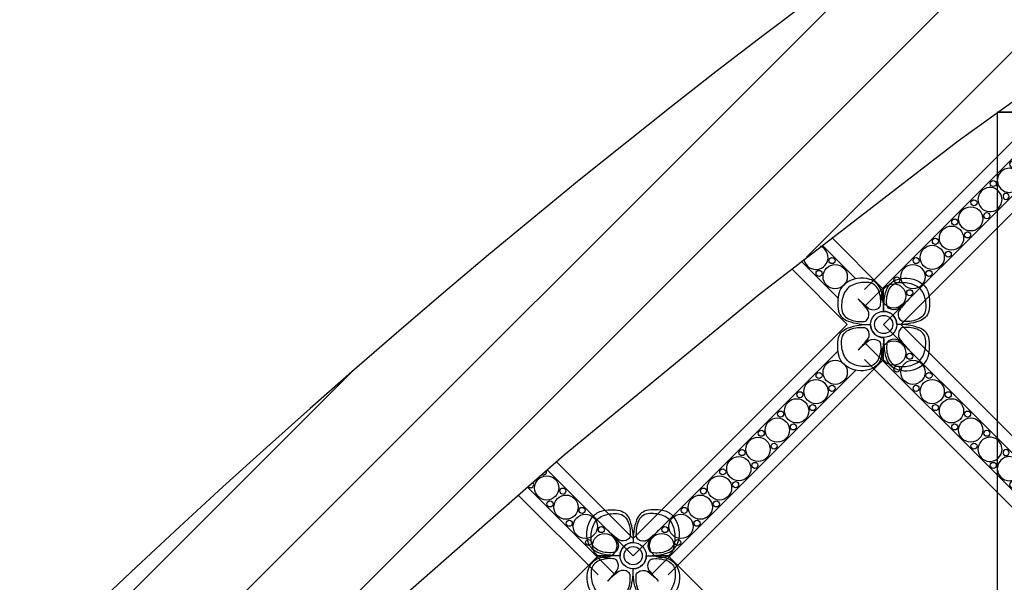
# Model space of a CAD drawing. Units: millimetres. Extents: x -83 to 4957, y 545 to 1733.
# Drawn here: x 1168 to 1176, y 1016 to 1021 of the extents above; entities that cross this region are included whole.
import ezdxf
from ezdxf.xclip import XClip

# ---------------------------------------------------------------- set-up
doc = ezdxf.new("R2010")
doc.units = ezdxf.units.MM
doc.header["$XCLIPFRAME"] = 2
doc.linetypes.add('ACAD_ISO03W100', pattern=[30, 12, -18])
for name, color, linetype in [('05木作', 3, 'Continuous'), ('2018-圖筆規範-主線', 8, 'Continuous'), ('H-05.木作(粗線)', 3, 'Continuous'), ('H-06.木作(細線)', 8, 'Continuous')]:
    doc.layers.add(name, color=color, linetype=linetype)
pattern_1 = [(45, (-75851.85937711982, -58885.01171221273), (-11.22532015133644, 11.22532015133644), [])]

# ---------------------------------------------------------------- blocks, each defined once
blk = doc.blocks.new('JF-0009')
at = {"layer": 'H-06.木作(細線)'}
for p, q in [((1661.225386280053, 901.3521768770495), (1664.466800118197, 901.3521768770495)), ((1671.894650560564, 901.3521768770495), (1675.136064398708, 901.3521768770495)), ((1618.567521903784, 855.4528986626369), (1618.567521903784, 858.6943125007804)), ((1618.567521903784, 844.7836343821257), (1618.567521903784, 848.0250482202698))]:
    blk.add_line(p, q, dxfattribs=at)
for points in [[(1660.017557113541, 908.8700378400363, -0.1724175000598006), (1661.863724405075, 910.1866403744209, -0.1201667880792003), (1665.57121580175, 910.2945091949884, -0.2538003939806018), (1667.505318744644, 908.4174237142124, -0.09140734749146748), (1668.180725339381, 903.9653803126455, 0.4142135623730955), (1665.580725339381, 901.3653803126456, -0.0542230559682764), (1662.540097212295, 901.6112806647068, -0.08160586361987188), (1660.982432028049, 902.070823388519, -0.2081754575796792), (1659.246994062414, 904.1151782815652, -0.2351075620209086)], [(1676.343893565221, 908.8700378400363, 0.1724175000598006), (1674.497726273687, 910.1866403744209, 0.1201667880792003), (1670.790234877011, 910.2945091949884, 0.2538003939806018), (1668.856131934118, 908.4174237142124, 0.09140734749146748), (1668.180725339381, 903.9653803126455, -0.4142135623730955), (1670.780725339381, 901.3653803126456, 0.0542230559682764), (1673.821353466466, 901.6112806647068, 0.08160586361987188), (1675.379018650713, 902.070823388519, 0.2081754575796792), (1677.114456616348, 904.1151782815652, 0.2351075620209086)], [(1660.017557113541, 893.8607227852547, 0.1724175000598006), (1661.863724405075, 892.54412025087, 0.1201667880792003), (1665.57121580175, 892.4362514303026, 0.2538003939806018), (1667.505318744644, 894.3133369110786, 0.09140734749146748), (1668.180725339381, 898.7653803126454, -0.4142135623730955), (1665.580725339381, 901.3653803126456, 0.0542230559682764), (1662.540097212295, 901.1194799605842, 0.08160586361987188), (1660.982432028049, 900.6599372367721, 0.2081754575796792), (1659.246994062414, 898.6155823437258, 0.2351075620209086)], [(1676.343893565221, 893.8607227852547, -0.1724175000598006), (1674.497726273687, 892.54412025087, -0.1201667880792003), (1670.790234877011, 892.4362514303026, -0.2538003939806018), (1668.856131934118, 894.3133369110786, -0.09140734749146748), (1668.180725339381, 898.7653803126454, 0.4142135623730955), (1670.780725339381, 901.3653803126456, -0.0542230559682764), (1673.821353466466, 901.1194799605842, -0.08160586361987188), (1675.379018650713, 900.6599372367721, -0.2081754575796792), (1677.114456616348, 898.6155823437258, -0.2351075620209086)], [(1611.049660940797, 859.9021416672936, 0.1724175000598006), (1609.733058406412, 858.0559743757592, 0.1201667880792003), (1609.625189585845, 854.3484829790837, 0.2538003939806018), (1611.502275066621, 852.4143800361903, 0.09140734749146748), (1615.954318468188, 851.7389734414533, -0.4142135623730955), (1618.554318468188, 854.3389734414532, 0.0542230559682764), (1618.308418116126, 857.3796015685389, 0.08160586361987188), (1617.848875392314, 858.937266752785, 0.2081754575796792), (1615.804520499268, 860.6727047184199, 0.2351075620209086)], [(1626.058975995579, 859.9021416672936, -0.1724175000598006), (1627.375578529963, 858.0559743757592, -0.1201667880792003), (1627.483447350531, 854.3484829790837, -0.2538003939806018), (1625.606361869755, 852.4143800361903, -0.09140734749146748), (1621.154318468188, 851.7389734414533, 0.4142135623730955), (1618.554318468188, 854.3389734414532, -0.0542230559682764), (1618.800218820249, 857.3796015685389, -0.08160586361987188), (1619.259761544061, 858.937266752785, -0.2081754575796792), (1621.304116437107, 860.6727047184199, -0.2351075620209086)], [(1611.049660940797, 843.575805215613, -0.1724175000598006), (1609.733058406412, 845.4219725071473, -0.1201667880792003), (1609.625189585845, 849.1294639038229, -0.2538003939806018), (1611.502275066621, 851.0635668467162, -0.09140734749146748), (1615.954318468188, 851.7389734414533, 0.4142135623730955), (1618.554318468188, 849.1389734414533, -0.0542230559682764), (1618.308418116126, 846.0983453143676, -0.08160586361987188), (1617.848875392314, 844.5406801301215, -0.2081754575796792), (1615.804520499268, 842.8052421644866, -0.2351075620209086)], [(1626.058975995579, 843.575805215613, 0.1724175000598006), (1627.375578529963, 845.4219725071473, 0.1201667880792003), (1627.483447350531, 849.1294639038229, 0.2538003939806018), (1625.606361869755, 851.0635668467162, 0.09140734749146748), (1621.154318468188, 851.7389734414533, -0.4142135623730955), (1618.554318468188, 849.1389734414533, 0.0542230559682764), (1618.800218820249, 846.0983453143676, 0.08160586361987188), (1619.259761544061, 844.5406801301215, 0.2081754575796792), (1621.304116437107, 842.8052421644866, 0.2351075620209086)]]:
    blk.add_lwpolyline(points, format="xyb", close=True, dxfattribs=at)
at = {"layer": 'H-06.木作(細線)', "color": 9}
for points in [[(1660.30125910472, 907.3907144502563, -0.2101631508401774), (1662.156301490298, 909.2457568358295, -0.1165271967846258), (1664.911970631852, 909.7012142708559, -0.288920319867497), (1667.065789155642, 908.3596093270089, -0.1408705286873214), (1667.573781847128, 905.3869689428905, -0.2908093339619204), (1667.203550014491, 904.6201125716805, -0.2949992692874126), (1665.335167510196, 904.4994838659245, -0.03391423947396429), (1663.784705943137, 905.7623099974089, -0.03391423947396856), (1665.047532074622, 904.2118484303497, -0.2949992692872891), (1664.926903368866, 902.3434659260555, -0.2908093339624604), (1664.160046997655, 901.9732340934185, -0.1408705286885676), (1661.187406613512, 902.4812267849165, -0.288920319864439), (1659.84580166969, 904.6350453086951, -0.1165271967849403)], [(1676.060191574042, 907.3907144502563, 0.2101631508401774), (1674.205149188464, 909.2457568358295, 0.1165271967846258), (1671.44948004691, 909.7012142708559, 0.288920319867497), (1669.29566152312, 908.3596093270089, 0.1408705286873214), (1668.787668831634, 905.3869689428905, 0.2908093339619204), (1669.157900664271, 904.6201125716805, 0.2949992692874126), (1671.026283168565, 904.4994838659245, 0.03391423947396429), (1672.576744735624, 905.7623099974089, 0.03391423947396856), (1671.31391860414, 904.2118484303497, 0.2949992692872891), (1671.434547309896, 902.3434659260555, 0.2908093339624604), (1672.201403681107, 901.9732340934185, 0.1408705286885676), (1675.174044065249, 902.4812267849165, 0.288920319864439), (1676.515649009071, 904.6350453086951, 0.1165271967849403)], [(1660.30125910472, 895.3400461750346, 0.2101631508401774), (1662.156301490298, 893.4850037894613, 0.1165271967846258), (1664.911970631852, 893.0295463544348, 0.288920319867497), (1667.065789155642, 894.371151298282, 0.1408705286873214), (1667.573781847128, 897.3437916824005, 0.2908093339619204), (1667.203550014491, 898.1106480536105, 0.2949992692874126), (1665.335167510196, 898.2312767593663, 0.03391423947396429), (1663.784705943137, 896.968450627882, 0.03391423947396856), (1665.047532074622, 898.5189121949411, 0.2949992692872891), (1664.926903368866, 900.3872946992353, 0.2908093339624604), (1664.160046997655, 900.7575265318724, 0.1408705286885676), (1661.187406613512, 900.2495338403743, 0.288920319864439), (1659.84580166969, 898.0957153165957, 0.1165271967849403)], [(1676.060191574042, 895.3400461750346, -0.2101631508401774), (1674.205149188464, 893.4850037894613, -0.1165271967846258), (1671.44948004691, 893.0295463544348, -0.288920319867497), (1669.29566152312, 894.371151298282, -0.1408705286873214), (1668.787668831634, 897.3437916824005, -0.2908093339619204), (1669.157900664271, 898.1106480536105, -0.2949992692874126), (1671.026283168565, 898.2312767593663, -0.03391423947396429), (1672.576744735624, 896.968450627882, -0.03391423947396856), (1671.31391860414, 898.5189121949411, -0.2949992692872891), (1671.434547309896, 900.3872946992353, -0.2908093339624604), (1672.201403681107, 900.7575265318724, -0.1408705286885676), (1675.174044065249, 900.2495338403743, -0.288920319864439), (1676.515649009071, 898.0957153165957, -0.1165271967849403)], [(1612.528984330577, 859.6184396761141, 0.2101631508401774), (1610.673941945004, 857.7633972905364, 0.1165271967846258), (1610.218484509978, 855.0077281489821, 0.288920319867497), (1611.560089453825, 852.8539096251925, 0.1408705286873214), (1614.532729837943, 852.3459169337063, 0.2908093339619204), (1615.299586209153, 852.7161487663429, 0.2949992692874126), (1615.420214914909, 854.5845312706379, 0.03391423947396429), (1614.157388783424, 856.1349928376967, 0.03391423947396856), (1615.707850350484, 854.8721667062123, 0.2949992692872891), (1617.576232854778, 854.992795411968, 0.2908093339624604), (1617.946464687415, 855.7596517831794, 0.1408705286885676), (1617.438471995917, 858.7322921673217, 0.288920319864439), (1615.284653472138, 860.0738971111439, 0.1165271967849403)], [(1624.579652605799, 859.6184396761141, -0.2101631508401774), (1626.434694991372, 857.7633972905364, -0.1165271967846258), (1626.890152426399, 855.0077281489821, -0.288920319867497), (1625.548547482551, 852.8539096251925, -0.1408705286873214), (1622.575907098433, 852.3459169337063, -0.2908093339619204), (1621.809050727223, 852.7161487663429, -0.2949992692874126), (1621.688422021467, 854.5845312706379, -0.03391423947396429), (1622.951248152951, 856.1349928376967, -0.03391423947396856), (1621.400786585892, 854.8721667062123, -0.2949992692872891), (1619.532404081598, 854.992795411968, -0.2908093339624604), (1619.162172248961, 855.7596517831794, -0.1408705286885676), (1619.670164940459, 858.7322921673217, -0.288920319864439), (1621.823983464238, 860.0738971111439, -0.1165271967849403)], [(1612.528984330577, 843.8595072067924, -0.2101631508401774), (1610.673941945004, 845.7145495923701, -0.1165271967846258), (1610.218484509978, 848.4702187339244, -0.288920319867497), (1611.560089453825, 850.624037257714, -0.1408705286873214), (1614.532729837943, 851.1320299492002, -0.2908093339619204), (1615.299586209153, 850.7617981165636, -0.2949992692874126), (1615.420214914909, 848.8934156122687, -0.03391423947396429), (1614.157388783424, 847.3429540452098, -0.03391423947396856), (1615.707850350484, 848.6057801766942, -0.2949992692872891), (1617.576232854778, 848.4851514709385, -0.2908093339624604), (1617.946464687415, 847.7182950997271, -0.1408705286885676), (1617.438471995917, 844.7456547155848, -0.288920319864439), (1615.284653472138, 843.4040497717626, -0.1165271967849403)], [(1624.579652605799, 843.8595072067924, 0.2101631508401774), (1626.434694991372, 845.7145495923701, 0.1165271967846258), (1626.890152426399, 848.4702187339244, 0.288920319867497), (1625.548547482551, 850.624037257714, 0.1408705286873214), (1622.575907098433, 851.1320299492002, 0.2908093339619204), (1621.809050727223, 850.7617981165636, 0.2949992692874126), (1621.688422021467, 848.8934156122687, 0.03391423947396429), (1622.951248152951, 847.3429540452098, 0.03391423947396856), (1621.400786585892, 848.6057801766942, 0.2949992692872891), (1619.532404081598, 848.4851514709385, 0.2908093339624604), (1619.162172248961, 847.7182950997271, 0.1408705286885676), (1619.670164940459, 844.7456547155848, 0.288920319864439), (1621.823983464238, 843.4040497717626, 0.1165271967849403)]]:
    blk.add_lwpolyline(points, format="xyb", close=True, dxfattribs=at)
at = {"layer": 'H-06.木作(細線)'}
for points in [[(1618.567521903784, 858.6943125007804), (1661.225386280053, 901.3521768770495)], [(1675.136064398708, 901.3521768770495), (1717.793928774977, 858.6943125007804)], [(1668.158987014671, 897.5377545376314), (1668.180725339381, 897.5594928623411), (1668.202463664091, 897.5377545376307)], [(1668.158987014671, 897.5377545376313), (1668.180725339381, 897.5594928623411), (1668.202463664091, 897.5377545376307)], [(1668.158987014671, 897.5377545376314), (1668.180725339381, 897.5594928623411), (1668.202463664091, 897.5377545376308)], [(1624.059178113597, 860.7918561608985), (1659.127842619936, 895.8605206672364)], [(1677.233608058826, 895.8605206672358), (1717.793928774977, 855.300199951085)], [(1673.413197035014, 892.3270211667075), (1714.001244760269, 851.738973441453), (1668.180725339381, 805.9184540205649), (1627.592677614126, 846.5065017458195)], [(1627.592677614126, 856.9714451370867), (1662.948253643747, 892.3270211667076)], [(1622.381944243202, 851.7172351167433), (1622.360205918492, 851.738973441453), (1622.381944243203, 851.7607117661635)], [(1622.381944243202, 851.7172351167433), (1622.360205918492, 851.738973441453), (1622.381944243202, 851.7607117661635)], [(1717.793928774977, 848.177746931821), (1671.741951849013, 802.1257700058566)], [(1661.225386280053, 802.1257700058566), (1618.567521903784, 844.7836343821257)], [(1717.793928774977, 844.7836343821257), (1675.136064398708, 802.1257700058566)], [(1664.619498829749, 802.1257700058566), (1624.059178113597, 842.686090722008)]]:
    blk.add_lwpolyline(points, dxfattribs=at)
blk.add_lwpolyline([(1625.754318468188, 851.738973441453), (1668.180725339381, 894.1653803126458), (1710.607132210573, 851.738973441453), (1668.180725339381, 809.3125665702603)], close=True, dxfattribs=at)
for centre, radius in [((1668.180725339381, 901.3653803126456), 2.6), ((1668.180725339381, 901.3653803126456), 1.8), ((1668.180725339381, 901.3653803126456), 1.8), ((1658.705494471478, 891.7612172566115), 2.399999999999924), ((1677.655956207283, 891.7612172566115), 2.399999999999924), ((1654.887117853072, 887.9428406382042), 2.399999999999924), ((1681.47433282569, 887.9428406382042), 2.399999999999924), ((1651.068741234665, 884.1244640197968), 2.399999999999924), ((1685.292709444096, 884.1244640197968), 2.399999999999924), ((1647.250364616258, 880.3060874013895), 2.399999999999924), ((1689.111086062503, 880.3060874013895), 2.399999999999924), ((1643.431987997851, 876.4877107829822), 2.399999999999924), ((1692.92946268091, 876.4877107829822), 2.399999999999924), ((1639.613611379444, 872.6693341645754), 2.399999999999924), ((1696.747839299317, 872.6693341645754), 2.399999999999924), ((1635.795234761036, 868.8509575461686), 2.399999999999924), ((1700.566215917725, 868.8509575461686), 2.399999999999924), ((1631.976858142629, 865.0325809277618), 2.399999999999924), ((1704.384592536132, 865.0325809277618), 2.399999999999924), ((1628.158481524222, 861.2142043093551), 2.399999999999924), ((1708.20296915454, 861.2142043093551), 2.399999999999924), ((1712.021345772947, 857.3958276909483), 2.399999999999924), ((1618.554318468188, 851.7389734414533), 2.6), ((1618.554318468188, 851.7389734414533), 1.8), ((1618.554318468188, 851.7389734414533), 1.8), ((1712.021345772947, 846.0821191919578), 2.399999999999924), ((1628.158481524222, 842.263742573551), 2.399999999999924), ((1708.20296915454, 842.263742573551), 2.399999999999924), ((1631.976858142629, 838.4453659551442), 2.399999999999924), ((1704.384592536132, 838.4453659551442), 2.399999999999924), ((1635.795234761036, 834.6269893367374), 2.399999999999924), ((1700.566215917725, 834.6269893367374), 2.399999999999924), ((1639.613611379444, 830.8086127183307), 2.399999999999924), ((1696.747839299317, 830.8086127183307), 2.399999999999924), ((1643.431987997851, 826.9902360999239), 2.399999999999924), ((1692.92946268091, 826.9902360999239), 2.399999999999924), ((1647.250364616258, 823.1718594815165), 2.399999999999924), ((1689.111086062503, 823.1718594815165), 2.399999999999924), ((1651.068741234665, 819.3534828631092), 2.399999999999924), ((1685.292709444096, 819.3534828631092), 2.399999999999924), ((1654.887117853072, 815.5351062447019), 2.399999999999924), ((1681.47433282569, 815.5351062447019), 2.399999999999924), ((1658.705494471478, 811.7167296262945), 2.399999999999924), ((1677.655956207283, 811.7167296262945), 2.399999999999924), ((1662.523871089885, 807.8983530078872), 2.399999999999924), ((1673.837579588876, 807.8983530078872), 2.399999999999924)]:
    blk.add_circle(centre, radius, dxfattribs=at)
at = {"layer": 'H-06.木作(細線)', "color": 9}
for centre in [(1655.52351395614, 891.1248211535432), (1680.837936722621, 891.1248211535432), (1651.705137337733, 887.3064445351358), (1658.069098368411, 888.5792367412722), (1678.292352310351, 888.5792367412722), (1684.656313341028, 887.3064445351358), (1647.886760719327, 883.4880679167285), (1654.250721750004, 884.7608601228649), (1682.110728928757, 884.7608601228649), (1688.474689959435, 883.4880679167285), (1644.068384100919, 879.6696912983214), (1650.432345131597, 880.9424835044575), (1685.929105547164, 880.9424835044575), (1692.293066577842, 879.6696912983214), (1646.61396851319, 877.1241068860508), (1689.747482165571, 877.1241068860508), (1640.250007482513, 875.8513146799143), (1696.111443196249, 875.8513146799143), (1642.795591894783, 873.3057302676433), (1693.565858783978, 873.3057302676433), (1636.431630864105, 872.0329380615068), (1699.929819814656, 872.0329380615068), (1638.977215276376, 869.4873536492365), (1697.384235402385, 869.4873536492365), (1632.613254245698, 868.2145614431), (1703.748196433064, 868.2145614431), (1635.158838657969, 865.6689770308298), (1701.202612020792, 865.6689770308298), (1628.79487762729, 864.3961848246933), (1707.566573051471, 864.3961848246933), (1631.340462039561, 861.850600412423), (1705.0209886392, 861.850600412423), (1711.384949669879, 860.5778082062865), (1708.839365257607, 858.0322237940162), (1708.839365257607, 845.4457230888898), (1711.384949669879, 842.9001386766196), (1631.340462039561, 841.6273464704831), (1705.0209886392, 841.6273464704831), (1628.79487762729, 839.0817620582128), (1707.566573051471, 839.0817620582128), (1635.158838657969, 837.8089698520763), (1701.202612020792, 837.8089698520763), (1632.613254245698, 835.263385439806), (1703.748196433064, 835.263385439806), (1638.977215276376, 833.9905932336695), (1697.384235402385, 833.9905932336695), (1636.431630864105, 831.4450088213993), (1699.929819814656, 831.4450088213993), (1642.795591894783, 830.1722166152628), (1693.565858783978, 830.1722166152628), (1640.250007482513, 827.6266322029918), (1696.111443196249, 827.6266322029918), (1646.61396851319, 826.3538399968553), (1689.747482165571, 826.3538399968553), (1644.068384100919, 823.8082555845847), (1650.432345131597, 822.5354633784485), (1685.929105547164, 822.5354633784485), (1692.293066577842, 823.8082555845847), (1647.886760719327, 819.9898789661776), (1654.250721750004, 818.7170867600412), (1682.110728928757, 818.7170867600412), (1688.474689959435, 819.9898789661776), (1651.705137337733, 816.1715023477702), (1658.069098368411, 814.8987101416338), (1678.292352310351, 814.8987101416338), (1684.656313341028, 816.1715023477702), (1655.52351395614, 812.3531257293629), (1661.887474986817, 811.0803335232265), (1674.473975691944, 811.0803335232265), (1680.837936722621, 812.3531257293629), (1659.341890574547, 808.5347491109555), (1677.019560104214, 808.5347491109555)]:
    blk.add_circle(centre, 0.6000000000000001, dxfattribs=at)
for centre, start, end in [((1673.858196684699, 916.5470328081914), 223.3732208787908, 234.7225320000271), ((1652.999983132355, 895.6888192558474), 35.27746799996815, 46.62677912120806), ((1662.503253994063, 916.5470328081914), 305.2774679999648, 316.6267791212175), ((1683.361467546407, 895.6888192558474), 133.3732208787864, 144.7225320000339), ((1673.858196684699, 886.1837278170995), 125.2774679999734, 136.6267791212104), ((1652.999983132355, 907.0419413694435), 313.373220878791, 324.7225320000297), ((1662.503253994063, 886.1837278170995), 43.37322087878606, 54.72253200003459), ((1683.361467546407, 907.0419413694435), 215.2774679999607, 226.626779121217), ((1624.230879524986, 866.9197156484793), 223.3732208787825, 234.7225320000386), ((1603.372665972642, 846.0615020961352), 35.27746799995894, 46.62677912122038), ((1612.87775741139, 866.9197156484793), 305.2774679999615, 316.6267791212152), ((1633.735970963734, 846.0615020961352), 133.3732208787796, 144.722532000041), ((1624.230879524986, 836.5582312344272), 125.2774679999614, 136.626779121208), ((1603.372665972642, 857.4164447867713), 313.3732208787953, 324.7225320000277), ((1612.87775741139, 836.5582312344272), 43.37322087879195, 54.72253200003858), ((1633.735970963734, 857.4164447867713), 215.2774679999775, 226.6267791212047)]:
    blk.add_arc(centre, 14.75755609258316, start, end, dxfattribs=at)
blk = doc.blocks.new('0')
at = {"layer": 'H-06.木作(細線)', "color": 7}
for p in [(66760.74364987317, 30696.70044897141), (66760.74364987317, 30601.25352267933)]:
    blk.add_blockref('JF-0009', p, dxfattribs=at)
blk = doc.blocks.new('AA-0008-04')
at = {"layer": 'H-05.木作(粗線)'}
h = blk.add_hatch(dxfattribs=at)
h.set_pattern_fill('ANSI31', color=8, scale=5)
h.set_pattern_definition(pattern_1)
h.paths.add_polyline_path([(-9404.370267618215, -24407.39280922077), (-9573.573262391932, -24407.39280922077, 0.0839395534649842), (-10050.60559085452, -24642.56899631365), (-10050.58519828945, -24692.23174088215, -0.1150255987557542)])
h = blk.add_hatch(dxfattribs=at)
h.set_pattern_fill('ANSI31', color=8, scale=5)
h.set_pattern_definition(pattern_1)
h.paths.add_polyline_path([(-10050.58519828945, -24692.23174088215), (-10050.60559085452, -24642.56899631365, 0.1531041283226021), (-10621.75272147248, -25407.39280922076), (-10579.29262057898, -25407.39280922076, -0.1460163439659773)])
at = {"layer": '05木作'}
for radius, start, end in [(1595.196774883204, 106.6469561898297, 160.6579961032531), (1555.196774883204, 100.6636611155511, 160.1398852405704)]:
    blk.add_arc((-9116.591411575631, -25935.73188763954), radius, start, end, dxfattribs=at)
at = {"layer": '05木作', "color": 8, "linetype": 'ACAD_ISO03W100'}
blk.add_arc((-8524.563169478162, -26037.54420566514), 1724.020705738492, 108.9940994933992, 158.5608638381358, dxfattribs=at)
at = {"layer": '2018-圖筆規範-主線'}
blk.add_line((-5219.837190810314, -24683.42835337592), (-10038.74805048144, -24683.42835337596), dxfattribs=at)
at = {"layer": 'H-06.木作(細線)'}
for p, q in [((-10061.29950080421, -24721.79506621505), (-10061.29950080421, -24718.55365237691)), ((-10061.29950080421, -24732.46433049557), (-10061.29950080421, -24729.22291665743)), ((-10114.626629461, -24771.34271429273), (-10117.86804329914, -24771.34271429273)), ((-10103.95736518048, -24771.34271429273), (-10107.19877901862, -24771.34271429273))]:
    blk.add_line(p, q, dxfattribs=at)
for points in [[(-10038.74805048136, -24692.22272147495), (-10065.07898138331, -24718.55365237691)], [(-10038.74805048136, -24695.61683402465), (-10065.07898138331, -24721.94776492661)], [(-10038.74805048136, -24702.970744549), (-10061.2862973686, -24725.50899143624), (-10038.74805048136, -24748.04723832348)], [(-10038.74805048136, -24706.36485709869), (-10057.89218481891, -24725.50899143624), (-10038.74805048136, -24744.65312577379)], [(-10061.29950080421, -24718.55365237691), (-10071.57515675393, -24708.2779964272)], [(-10066.79115701403, -24716.4561087168), (-10073.48274497694, -24709.76452075389)], [(-10126.11796632649, -24752.73013622074), (-10110.9127042398, -24767.93539830743), (-10068.48629736861, -24725.50899143624), (-10079.505775382, -24714.48951342285)], [(-10070.32465651455, -24720.2765197406), (-10077.60666492797, -24712.99451132719)], [(-10065.11392314362, -24725.53072976095), (-10065.09218481892, -24725.50899143624), (-10065.11392314362, -24725.48725311153)], [(-10065.11392314362, -24725.53072976095), (-10065.09218481892, -24725.50899143624), (-10065.11392314362, -24725.48725311153)], [(-10065.07898138331, -24729.07021794587), (-10038.74805048136, -24755.40114884782)], [(-10127.94797390426, -24754.29424119268), (-10110.9127042398, -24771.32951085713), (-10070.32465651455, -24730.74146313188)], [(-10103.95736518048, -24775.12219487184), (-10061.29950080421, -24732.46433049557)], [(-10065.07898138331, -24732.46433049557), (-10038.74805048136, -24758.79526139753)], [(-10107.35147773018, -24775.12219487184), (-10066.79115701403, -24734.56187415568)], [(-10133.72556860716, -24759.26466956382), (-10117.86804329914, -24775.12219487184)], [(-10131.90392602602, -24757.69219959525), (-10114.47393074943, -24775.12219487184)], [(-10117.86804329914, -24771.34271429273), (-10160.5259076754, -24814.000578669)], [(-10061.29950080421, -24814.000578669), (-10103.95736518048, -24771.34271429273)], [(-10110.8909659151, -24775.15713663215), (-10110.9127042398, -24775.13539830744), (-10110.93444256451, -24775.15713663215)], [(-10110.8909659151, -24775.15713663215), (-10110.9127042398, -24775.13539830744), (-10110.93444256451, -24775.15713663215)], [(-10110.8909659151, -24775.15713663215), (-10110.9127042398, -24775.13539830744), (-10110.93444256451, -24775.15713663215)]]:
    blk.add_lwpolyline(points, dxfattribs=at)
for points in [[(-10068.790954896, -24717.3458232104, 0.1724175000598006), (-10070.10755743038, -24719.19199050193, 0.1201667880792003), (-10070.21542625096, -24722.89948189861, 0.2538003939806018), (-10068.33834077018, -24724.8335848415, 0.09140734749146748), (-10063.88629736862, -24725.50899143624, -0.4142135623730955), (-10061.28629736861, -24722.90899143624, 0.0542230559682764), (-10061.53219772068, -24719.86836330916, 0.08160586361987188), (-10061.99174044449, -24718.31069812491, 0.2081754575796792), (-10064.03609533753, -24716.57526015928, 0.2351075620209086)], [(-10053.78163984123, -24717.3458232104, -0.1724175000598006), (-10052.46503730684, -24719.19199050193, -0.1201667880792003), (-10052.35716848627, -24722.89948189861, -0.2538003939806018), (-10054.23425396705, -24724.8335848415, -0.09140734749146748), (-10058.68629736861, -24725.50899143624, 0.4142135623730955), (-10061.28629736861, -24722.90899143624, -0.0542230559682764), (-10061.04039701655, -24719.86836330916, -0.08160586361987188), (-10060.58085429274, -24718.31069812491, -0.2081754575796792), (-10058.53649939969, -24716.57526015928, -0.2351075620209086)], [(-10068.790954896, -24733.67215966208, -0.1724175000598006), (-10070.10755743038, -24731.82599237055, -0.1201667880792003), (-10070.21542625096, -24728.11850097387, -0.2538003939806018), (-10068.33834077018, -24726.18439803098, -0.09140734749146748), (-10063.88629736862, -24725.50899143624, 0.4142135623730955), (-10061.28629736861, -24728.10899143624, -0.0542230559682764), (-10061.53219772068, -24731.14961956332, -0.08160586361987188), (-10061.99174044449, -24732.70728474757, -0.2081754575796792), (-10064.03609533753, -24734.4427227132, -0.2351075620209086)], [(-10053.78163984123, -24733.67215966208, 0.1724175000598006), (-10052.46503730684, -24731.82599237055, 0.1201667880792003), (-10052.35716848627, -24728.11850097387, 0.2538003939806018), (-10054.23425396705, -24726.18439803098, 0.09140734749146748), (-10058.68629736861, -24725.50899143624, -0.4142135623730955), (-10061.28629736861, -24728.10899143624, 0.0542230559682764), (-10061.04039701655, -24731.14961956332, 0.08160586361987188), (-10060.58085429274, -24732.70728474757, 0.2081754575796792), (-10058.53649939969, -24734.4427227132, 0.2351075620209086)], [(-10119.07587246565, -24763.82485332974, -0.1724175000598006), (-10117.22970517412, -24762.50825079536, -0.1201667880792003), (-10113.52221377744, -24762.4003819748, -0.2538003939806018), (-10111.58811083455, -24764.27746745557, -0.09140734749146748), (-10110.9127042398, -24768.72951085714, 0.4142135623730955), (-10113.51270423981, -24771.32951085714, -0.0542230559682764), (-10116.55333236689, -24771.08361050508, -0.08160586361987188), (-10118.11099755114, -24770.62406778127, -0.2081754575796792), (-10119.84643551677, -24768.57971288822, -0.2351075620209086)], [(-10102.74953601397, -24763.82485332974, 0.1724175000598006), (-10104.5957033055, -24762.50825079536, 0.1201667880792003), (-10108.30319470218, -24762.4003819748, 0.2538003939806018), (-10110.23729764507, -24764.27746745557, 0.09140734749146748), (-10110.9127042398, -24768.72951085714, -0.4142135623730955), (-10108.31270423981, -24771.32951085714, 0.0542230559682764), (-10105.27207611273, -24771.08361050508, 0.08160586361987188), (-10103.71441092847, -24770.62406778127, 0.2081754575796792), (-10101.97897296284, -24768.57971288822, 0.2351075620209086)], [(-10119.07587246565, -24778.83416838453, 0.1724175000598006), (-10117.22970517412, -24780.15077091892, 0.1201667880792003), (-10113.52221377744, -24780.25863973948, 0.2538003939806018), (-10111.58811083455, -24778.3815542587, 0.09140734749146748), (-10110.9127042398, -24773.92951085714, -0.4142135623730955), (-10113.51270423981, -24771.32951085714, 0.0542230559682764), (-10116.55333236689, -24771.5754112092, 0.08160586361987188), (-10118.11099755114, -24772.03495393301, 0.2081754575796792), (-10119.84643551677, -24774.07930882605, 0.2351075620209086)], [(-10102.74953601397, -24778.83416838453, -0.1724175000598006), (-10104.5957033055, -24780.15077091892, -0.1201667880792003), (-10108.30319470218, -24780.25863973948, -0.2538003939806018), (-10110.23729764507, -24778.3815542587, -0.09140734749146748), (-10110.9127042398, -24773.92951085714, 0.4142135623730955), (-10108.31270423981, -24771.32951085714, -0.0542230559682764), (-10105.27207611273, -24771.5754112092, -0.08160586361987188), (-10103.71441092847, -24772.03495393301, -0.2081754575796792), (-10101.97897296284, -24774.07930882605, -0.2351075620209086)]]:
    blk.add_lwpolyline(points, format="xyb", close=True, dxfattribs=at)
at = {"layer": 'H-06.木作(細線)', "color": 9}
for points in [[(-10067.31163150622, -24717.62952520158, 0.2101631508401774), (-10069.1666738918, -24719.48456758715, 0.1165271967846258), (-10069.62213132682, -24722.24023672871, 0.288920319867497), (-10068.28052638298, -24724.3940552525, 0.1408705286873214), (-10065.30788599886, -24724.90204794399, 0.2908093339619204), (-10064.54102962765, -24724.53181611135, 0.2949992692874126), (-10064.4204009219, -24722.66343360706, 0.03391423947396429), (-10065.68322705338, -24721.11297204, 0.03391423947396856), (-10064.13276548631, -24722.37579817148, 0.2949992692872891), (-10062.26438298203, -24722.25516946572, 0.2908093339624604), (-10061.89415114939, -24721.48831309452, 0.1408705286885676), (-10062.40214384088, -24718.51567271037, 0.288920319864439), (-10064.55596236467, -24717.17406776655, 0.1165271967849403)], [(-10055.26096323101, -24717.62952520158, -0.2101631508401774), (-10053.40592084543, -24719.48456758715, -0.1165271967846258), (-10052.95046341041, -24722.24023672871, -0.288920319867497), (-10054.29206835425, -24724.3940552525, -0.1408705286873214), (-10057.26470873837, -24724.90204794399, -0.2908093339619204), (-10058.03156510957, -24724.53181611135, -0.2949992692874126), (-10058.15219381533, -24722.66343360706, -0.03391423947396429), (-10056.88936768385, -24721.11297204, -0.03391423947396856), (-10058.43982925091, -24722.37579817148, -0.2949992692872891), (-10060.3082117552, -24722.25516946572, -0.2908093339624604), (-10060.67844358784, -24721.48831309452, -0.1408705286885676), (-10060.17045089634, -24718.51567271037, -0.288920319864439), (-10058.01663237256, -24717.17406776655, -0.1165271967849403)], [(-10067.31163150622, -24733.3884576709, -0.2101631508401774), (-10069.1666738918, -24731.53341528532, -0.1165271967846258), (-10069.62213132682, -24728.77774614377, -0.288920319867497), (-10068.28052638298, -24726.62392761998, -0.1408705286873214), (-10065.30788599886, -24726.11593492849, -0.2908093339619204), (-10064.54102962765, -24726.48616676113, -0.2949992692874126), (-10064.4204009219, -24728.35454926542, -0.03391423947396429), (-10065.68322705338, -24729.90501083248, -0.03391423947396856), (-10064.13276548631, -24728.642184701, -0.2949992692872891), (-10062.26438298203, -24728.76281340676, -0.2908093339624604), (-10061.89415114939, -24729.52966977796, -0.1408705286885676), (-10062.40214384088, -24732.50231016211, -0.288920319864439), (-10064.55596236467, -24733.84391510593, -0.1165271967849403)], [(-10055.26096323101, -24733.3884576709, 0.2101631508401774), (-10053.40592084543, -24731.53341528532, 0.1165271967846258), (-10052.95046341041, -24728.77774614377, 0.288920319867497), (-10054.29206835425, -24726.62392761998, 0.1408705286873214), (-10057.26470873837, -24726.11593492849, 0.2908093339619204), (-10058.03156510957, -24726.48616676113, 0.2949992692874126), (-10058.15219381533, -24728.35454926542, 0.03391423947396429), (-10056.88936768385, -24729.90501083248, 0.03391423947396856), (-10058.43982925091, -24728.642184701, 0.2949992692872891), (-10060.3082117552, -24728.76281340676, 0.2908093339624604), (-10060.67844358784, -24729.52966977796, 0.1408705286885676), (-10060.17045089634, -24732.50231016211, 0.288920319864439), (-10058.01663237256, -24733.84391510593, 0.1165271967849403)], [(-10118.79217047447, -24765.30417671952, -0.2101631508401774), (-10116.93712808889, -24763.44913433395, -0.1165271967846258), (-10114.18145894734, -24762.99367689893, -0.288920319867497), (-10112.02764042355, -24764.33528184277, -0.1408705286873214), (-10111.51964773206, -24767.30792222689, -0.2908093339619204), (-10111.8898795647, -24768.0747785981, -0.2949992692874126), (-10113.75826206899, -24768.19540730386, -0.03391423947396429), (-10115.30872363604, -24766.93258117238, -0.03391423947396856), (-10114.04589750456, -24768.48304273943, -0.2949992692872891), (-10114.16652621032, -24770.35142524373, -0.2908093339624604), (-10114.93338258153, -24770.72165707636, -0.1408705286885676), (-10117.90602296568, -24770.21366438486, -0.288920319864439), (-10119.2476279095, -24768.05984586109, -0.1165271967849403)], [(-10103.03323800514, -24765.30417671952, 0.2101631508401774), (-10104.88828039072, -24763.44913433395, 0.1165271967846258), (-10107.64394953227, -24762.99367689893, 0.288920319867497), (-10109.79776805607, -24764.33528184277, 0.1408705286873214), (-10110.30576074755, -24767.30792222689, 0.2908093339619204), (-10109.93552891491, -24768.0747785981, 0.2949992692874126), (-10108.06714641063, -24768.19540730386, 0.03391423947396429), (-10106.51668484356, -24766.93258117238, 0.03391423947396856), (-10107.77951097504, -24768.48304273943, 0.2949992692872891), (-10107.65888226929, -24770.35142524373, 0.2908093339624604), (-10106.89202589808, -24770.72165707636, 0.1408705286885676), (-10103.91938551393, -24770.21366438486, 0.288920319864439), (-10102.57778057012, -24768.05984586109, 0.1165271967849403)], [(-10118.79217047447, -24777.35484499475, 0.2101631508401774), (-10116.93712808889, -24779.20988738032, 0.1165271967846258), (-10114.18145894734, -24779.66534481535, 0.288920319867497), (-10112.02764042355, -24778.3237398715, 0.1408705286873214), (-10111.51964773206, -24775.35109948738, 0.2908093339619204), (-10111.8898795647, -24774.58424311617, 0.2949992692874126), (-10113.75826206899, -24774.46361441042, 0.03391423947396429), (-10115.30872363604, -24775.7264405419, 0.03391423947396856), (-10114.04589750456, -24774.17597897484, 0.2949992692872891), (-10114.16652621032, -24772.30759647055, 0.2908093339624604), (-10114.93338258153, -24771.93736463791, 0.1408705286885676), (-10117.90602296568, -24772.44535732941, 0.288920319864439), (-10119.2476279095, -24774.59917585319, 0.1165271967849403)], [(-10103.03323800514, -24777.35484499475, -0.2101631508401774), (-10104.88828039072, -24779.20988738032, -0.1165271967846258), (-10107.64394953227, -24779.66534481535, -0.288920319867497), (-10109.79776805607, -24778.3237398715, -0.1408705286873214), (-10110.30576074755, -24775.35109948738, -0.2908093339619204), (-10109.93552891491, -24774.58424311617, -0.2949992692874126), (-10108.06714641063, -24774.46361441042, -0.03391423947396429), (-10106.51668484356, -24775.7264405419, -0.03391423947396856), (-10107.77951097504, -24774.17597897484, -0.2949992692872891), (-10107.65888226929, -24772.30759647055, -0.2908093339624604), (-10106.89202589808, -24771.93736463791, -0.1408705286885676), (-10103.91938551393, -24772.44535732941, -0.288920319864439), (-10102.57778057012, -24774.59917585319, -0.1165271967849403)]]:
    blk.add_lwpolyline(points, format="xyb", close=True, dxfattribs=at)
for centre in [(-10039.57811918618, -24697.57827357937), (-10043.39649580458, -24701.39665019778), (-10047.21487242299, -24705.21502681619), (-10040.85091139231, -24703.94223461005), (-10051.0332490414, -24709.03340343459), (-10044.66928801071, -24707.76061122846), (-10071.52685652772, -24712.851780053), (-10054.85162565981, -24712.851780053), (-10048.48766462912, -24711.57898784686), (-10074.07244093998, -24715.39736446527), (-10058.67000227822, -24716.6701566714), (-10052.30604124753, -24715.39736446527), (-10056.12441786594, -24719.21574108368), (-10056.12441786594, -24731.80224178881), (-10058.67000227822, -24734.34782620108), (-10074.07244093998, -24735.62061840721), (-10052.30604124753, -24735.62061840721), (-10071.52685652772, -24738.16620281948), (-10054.85162565981, -24738.16620281948), (-10077.89081755839, -24739.43899502562), (-10048.48766462912, -24739.43899502562), (-10075.34523314612, -24741.98457943789), (-10051.0332490414, -24741.98457943789), (-10081.7091941768, -24743.25737164402), (-10044.66928801071, -24743.25737164402), (-10079.16360976452, -24745.80295605629), (-10047.21487242299, -24745.80295605629), (-10085.52757079521, -24747.07574826243), (-10040.85091139231, -24747.07574826243), (-10082.98198638293, -24749.6213326747), (-10043.39649580458, -24749.6213326747), (-10089.34594741362, -24750.89412488084), (-10086.80036300134, -24753.43970929311), (-10039.57811918618, -24753.43970929311), (-10093.16432403203, -24754.71250149924), (-10090.61873961975, -24757.25808591152), (-10124.84270782919, -24758.53087811765), (-10096.98270065043, -24758.53087811765), (-10127.38829224145, -24761.07646252992), (-10094.43711623816, -24761.07646252992), (-10121.02433121078, -24762.34925473606), (-10100.80107726883, -24762.34925473606), (-10123.56991562304, -24764.89483914833), (-10098.25549285657, -24764.89483914833), (-10117.20595459237, -24766.16763135447), (-10104.61945388724, -24766.16763135447), (-10119.75153900465, -24768.71321576674), (-10102.07386947497, -24768.71321576674)]:
    blk.add_circle(centre, 0.6000000000000001, dxfattribs=at)
at = {"layer": 'H-06.木作(細線)'}
for centre, radius in [((-10044.03289190766, -24704.57863071312), 2.399999999999924), ((-10047.85126852606, -24708.39700733152), 2.399999999999924), ((-10051.66964514447, -24712.21538394993), 2.399999999999924), ((-10070.89046042465, -24716.03376056834), 2.399999999999924), ((-10055.48802176288, -24716.03376056834), 2.399999999999924), ((-10059.30639838128, -24719.85213718675), 2.399999999999924), ((-10061.28629736861, -24725.50899143624), 2.6), ((-10061.28629736861, -24725.50899143624), 1.8), ((-10061.28629736861, -24725.50899143624), 1.8), ((-10059.30639838128, -24731.16584568573), 2.399999999999924), ((-10070.89046042465, -24734.98422230414), 2.399999999999924), ((-10055.48802176288, -24734.98422230414), 2.399999999999924), ((-10074.70883704306, -24738.80259892255), 2.399999999999924), ((-10051.66964514447, -24738.80259892255), 2.399999999999924), ((-10078.52721366147, -24742.62097554096), 2.399999999999924), ((-10047.85126852606, -24742.62097554096), 2.399999999999924), ((-10082.34559027987, -24746.43935215936), 2.399999999999924), ((-10044.03289190766, -24746.43935215936), 2.399999999999924), ((-10086.16396689828, -24750.25772877777), 2.399999999999924), ((-10089.98234351668, -24754.07610539618), 2.399999999999924), ((-10128.02468834452, -24757.89448201458), 2.399999999999924), ((-10093.80072013508, -24757.89448201458), 2.399999999999924), ((-10124.20631172611, -24761.71285863299), 2.399999999999924), ((-10097.61909675349, -24761.71285863299), 2.399999999999924), ((-10120.3879351077, -24765.5312352514), 2.399999999999924), ((-10101.4374733719, -24765.5312352514), 2.399999999999924), ((-10116.5695584893, -24769.34961186981), 2.399999999999924), ((-10105.25584999031, -24769.34961186981), 2.399999999999924), ((-10110.9127042398, -24771.32951085714), 2.6), ((-10110.9127042398, -24771.32951085714), 1.8), ((-10110.9127042398, -24771.32951085714), 1.8)]:
    blk.add_circle(centre, radius, dxfattribs=at)
for centre, start, end in [((-10036.39613867084, -24696.9418774763), 168.5110839754579, 191.4889160245421), ((-10040.21451528925, -24700.76025409471), 52.33620090980926, 307.6637990901907), ((-10074.70883704306, -24712.21538394993), 188.7713471892621, 67.35657913518281), ((-10040.21451528925, -24750.25772877777), 52.33620090980926, 307.6637990901907), ((-10036.39613867084, -24754.07610539618), 168.5110839754579, 191.4889160245421)]:
    blk.add_arc(centre, 2.399999999999924, start, end, dxfattribs=at)
at = {"layer": 'H-06.木作(細線)', "color": 9}
for centre, radius, start, end in [((-10055.60973631182, -24710.32824922921), 14.75755609258316, 223.3732208781373, 234.7225319994077), ((-10076.46794986416, -24731.18646278156), 14.75755609258316, 35.27746799955042, 46.62677912113019), ((-10066.96285842541, -24710.32824922921), 14.75755609258316, 305.2774680005922, 316.6267791218627), ((-10046.10464487306, -24731.18646278156), 14.75755609258316, 133.3732208788698, 144.7225320004496), ((-10055.60973631182, -24740.68973364327), 14.75755609258316, 125.2774680005922, 136.6267791218627), ((-10076.46794986416, -24719.83152009092), 14.75755609258316, 313.3732208788698, 324.7225319998685), ((-10066.96285842541, -24740.68973364327), 14.75755609258316, 43.37322087813735, 54.72253199940779), ((-10046.10464487306, -24719.83152009092), 14.75755609258316, 215.2774679995504, 226.6267791211302), ((-10128.66108444759, -24754.71250149924), 0.6000000000000001, 234.7099395681779, 26.47963505083067), ((-10131.20666885986, -24757.25808591152), 0.6000000000000001, 208.5999998978973, 52.85407156496738), ((-10105.23523289448, -24756.14785836159), 14.75755609258316, 223.3732208781373, 234.7225319994077), ((-10126.09344644683, -24777.00607191394), 14.75755609258316, 35.27746799955042, 46.62677912113019), ((-10116.59017558512, -24756.14785836159), 14.75755609258316, 305.2774680005922, 316.6267791218627), ((-10095.73196203278, -24777.00607191394), 14.75755609258316, 133.3732208788698, 144.7225320004496), ((-10105.23523289448, -24786.51116335268), 14.75755609258316, 125.2774680005922, 136.6267791218627), ((-10126.09344644683, -24765.65294980034), 14.75755609258316, 313.3732208788698, 324.7225319998685), ((-10116.59017558512, -24786.51116335268), 14.75755609258316, 43.37322087813735, 54.72253199940779), ((-10095.73196203278, -24765.65294980034), 14.75755609258316, 215.2774679995504, 226.6267791211302)]:
    blk.add_arc(centre, radius, start, end, dxfattribs=at)
at = {"layer": '2018-圖筆規範-主線'}
ref = blk.add_blockref('0', (58413.45859726482, -56273.94841384912), dxfattribs=dict(at, xscale=-1))
XClip(ref).set_block_clipping_path([(66042.75121791064, 31357.5455698287), (68452.20664774616, 31590.52006047319)])

msp = doc.modelspace()

# ---------------------------------------------------------------- block references
at = {"layer": 'H-06.木作(細線)'}
ref = msp.add_blockref('AA-0008-04', (1577.407277397341, 2007.239602924044), dxfattribs=dict(at, xscale=0.04000000000000001, yscale=0.04000000000000001, zscale=0.04000000000000001))
XClip(ref).set_block_clipping_path([(-10929.29262066779, -30407.39280922095), (-4329.292620667795, -24407.39280922096)])

doc.saveas('drawing.dxf')
